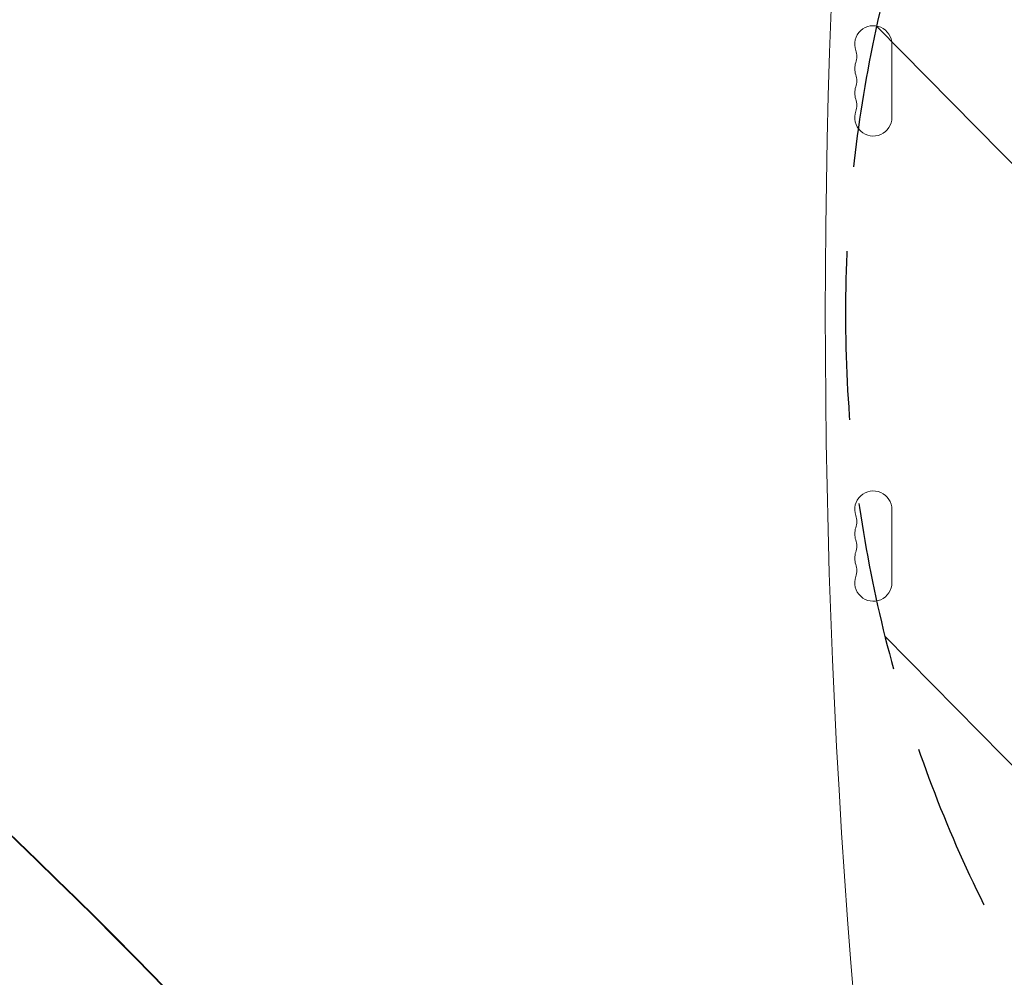
# Model space of a CAD drawing. Units: millimetres. Extents: x -4774 to 5410, y -4819 to 3103.
# Drawn here: x 191 to 931, y 42 to 762 of the extents above; entities that cross this region are included whole.
import ezdxf

# ---------------------------------------------------------------- set-up
doc = ezdxf.new("R2010")
doc.units = ezdxf.units.MM
doc.header["$LTSCALE"] = 20
doc.linetypes.add('HIDDEN', pattern=[9.525, 6.35, -3.175])
for name, color, linetype in [('2d', 230, 'Continuous'), ('AS-Free_Space', 31, 'HIDDEN'), ('AS-Free_Space_Hatch', 31, 'Continuous')]:
    doc.layers.add(name, color=color, linetype=linetype)

msp = doc.modelspace()

# ---------------------------------------------------------------- hatches: boundary and pattern name
at = {"layer": 'AS-Free_Space_Hatch'}
h = msp.add_hatch(dxfattribs=at)
h.set_pattern_fill('ANSI31', color=256, scale=100)
h.set_pattern_definition([(134.5466, (-541.24, -2823.33), (-226.276, -222.723), [])])
edge = h.paths.add_edge_path()
edge.add_line((-530, -1403.21), (-541.24, -2823.33))
edge.add_arc((-1541.21, -2815.42), 1000, 179.54656, 359.54656, ccw=False)
edge.add_line((-2541.18, -2807.5), (-2529.94, -1387.39))
edge.add_arc((-530, -1403.21), 2000, 135, 179.54656, ccw=False)
edge.add_line((-1944.21, 11), (-1532.18, 423.04))
edge.add_arc((-825.07, -284.07), 1000, -45, 135, ccw=False)
edge.add_line((-117.96, -991.18), (-530, -1403.21))
edge = h.paths.add_edge_path()
edge.add_line((1812, 1541), (3910.01, 1541))
edge.add_arc((3910.01, 541), 1000, 0, 90, ccw=False)
edge.add_arc((3910.01, 541), 1000, -90, 0, ccw=False)
edge.add_line((3910.01, -459), (1812, -459))
edge.add_arc((1812, 541), 1000, 180, 270, ccw=False)
edge.add_arc((1812, 541), 1000, 90, 180, ccw=False)

# ---------------------------------------------------------------- linework, layer by layer
at = {"layer": '2d', "lineweight": 0}
for p, q in [((847, 743.5), (847, 688.5)), ((847, 338.5), (847, 393.5))]:
    msp.add_line(p, q, dxfattribs=at)
for centre, start, end in [((833, 743.5), 0, 199.10989), ((806.54, 734.33), 340.89011, 19.10989), ((833, 725.17), 160.89011, 199.10989), ((806.54, 716), 340.89011, 19.10989), ((833, 706.83), 160.89011, 199.10989), ((806.54, 697.67), 340.89011, 19.10989), ((833, 688.5), 160.89011, 0), ((833, 393.5), 0, 199.10989), ((806.54, 384.33), 340.89011, 19.10989), ((833, 375.17), 160.89011, 199.10989), ((806.54, 366), 340.89011, 19.10989), ((833, 356.83), 160.89011, 199.10989), ((806.54, 347.67), 340.89011, 19.10989), ((833, 338.5), 160.89011, 0)]:
    msp.add_arc(centre, 14, start, end, dxfattribs=at)
for centre, major_axis, ratio, start_param, end_param in [((-4486.03, 6221.63), (0.11, 7238.59), 0.93983, -2.444636, -2.258053), ((-4485.48, 6221.63), (0.11, 7238.59), 0.93983, -2.444636, -2.258053), ((6213.62, 538.52), (-0.08, -5763.58), 0.93983, -1.752724, -1.389877), ((-2554.36, -3103.99), (0.06, 4366.68), 0.93983, -0.945277, -0.635189), ((-2553.81, -3103.99), (0.06, 4366.68), 0.93983, -0.945277, -0.635189), ((2880.25, 1830.89), (3863.51, -0.04), 0.848771, -2.595522, -2.217773)]:
    msp.add_ellipse(centre, major_axis=major_axis, ratio=ratio, start_param=start_param, end_param=end_param, dxfattribs=at)
at = {"layer": '2d', "lineweight": 0, "extrusion": (0, 0, -1)}
msp.add_ellipse((2880.25, 1830.04), major_axis=(-3863.51, 0.04), ratio=0.848771, start_param=-0.923819, end_param=-0.546071, dxfattribs=at)
at = {"layer": 'AS-Free_Space'}
msp.add_lwpolyline([(1812, 1541), (3910.01, 1541, -1), (3910.01, -459), (1812, -459, -1)], format="xyb", close=True, dxfattribs=at)

doc.saveas('drawing.dxf')
